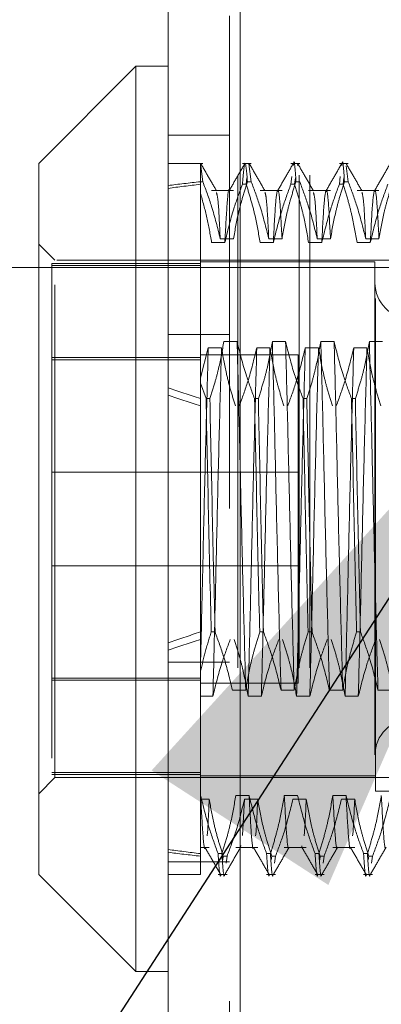
# Model space of a CAD drawing. Units: inches. Extents: x 0 to 23.4, y 0 to 16.5.
# Drawn here: x 11.2 to 11.2, y 9.8 to 10 of the extents above; entities that cross this region are included whole.
import ezdxf

# ---------------------------------------------------------------- set-up
doc = ezdxf.new("R2010")
doc.units = ezdxf.units.IN
doc.header["$MEASUREMENT"] = 0
doc.linetypes.add('CENTERX2', pattern=[0.8, 0.5, -0.1, 0.1, -0.1])
doc.linetypes.add('HIDDEN', pattern=[0.075, 0.05, -0.025])
doc.styles.add('SLDTEXTSTYLE0', font='TXT', dxfattribs={"width": 0.75})
doc.dimstyles.new('SLDDIMSTYLE2', dxfattribs={"dimtxt": 0, "dimasz": 0.13, "dimexe": 0, "dimexo": 0.0625, "dimgap": 0, "dimtad": 0, "dimtih": 1, "dimtoh": 1, "dimdec": 0, "dimrnd": 1e-09, "dimzin": 0, "dimdsep": 46, "dimtxsty": 'Standard', "dimsah": 1, "dimcen": 0.09, "dimadec": 0, "dimazin": 0, "dimtfac": 0.13, "dimtdec": 0, "dimtofl": 0, "dimtmove": 0, "dimatfit": 3, "dimfxl": 1, "dimfrac": 2, "dimtolj": 1, "dimtzin": 0, "dimarcsym": 0})
doc.dimstyles.new('SLDDIMSTYLE4', dxfattribs={"dimtxt": 0.125, "dimasz": 0.13, "dimexe": 0, "dimexo": 0.0625, "dimgap": 0.03125, "dimtad": 0, "dimtih": 1, "dimtoh": 1, "dimlfac": 6, "dimrnd": 1e-09, "dimzin": 12, "dimdsep": 46, "dimtxsty": 'SLDTEXTSTYLE0', "dimsah": 1, "dimcen": 0.09, "dimadec": 0, "dimazin": 3, "dimtfac": 1, "dimtmove": 0, "dimatfit": 0, "dimfxl": 1, "dimfrac": 2, "dimtolj": 1, "dimtzin": 12, "dimarcsym": 0})

# ---------------------------------------------------------------- blocks, each defined once
blk = doc.blocks.new('_D_14')
at = {"color": 7, "linetype": 'Continuous', "lineweight": 0}
for p, q in [((10.8241, 10.43461), (10.8241, 10.68461)), ((11.15947, 10.43461), (10.6991, 10.43461)), ((10.95272, 9.91895), (10.6991, 9.91895)), ((10.8241, 9.91895), (10.8241, 9.66895))]:
    blk.add_line(p, q, dxfattribs=at)
for points in [[(10.8241, 10.43461), (10.8441, 10.56461), (10.8041, 10.56461)], [(10.8241, 9.91895), (10.8041, 9.78895), (10.8441, 9.78895)]]:
    blk.add_solid(points, dxfattribs=at)
at = {"color": 7, "linetype": 'Continuous', "lineweight": 0, "char_height": 0.125, "attachment_point": 1, "style": 'SLDTEXTSTYLE0'}
for s, insert in [('3.09', (10.61168, 10.36622, -0.01607)), ('TYP', (10.68998, 10.16779, -0.01607))]:
    blk.add_mtext(s, dxfattribs=dict(at, insert=insert))

msp = doc.modelspace()

# ---------------------------------------------------------------- linework, layer by layer
at = {"color": 7, "linetype": 'Continuous', "lineweight": 15}
for p, q in [((11.19485, 5.47006), (11.19485, 10.42)), ((11.20947, 10.41981), (11.20947, 5.47025)), ((11.18829, 9.95981), (11.16861, 9.94012)), ((11.19485, 9.95981), (11.18829, 9.95981)), ((11.18829, 9.95981), (11.18829, 9.77608)), ((11.16861, 9.79577), (11.16861, 9.94012)), ((11.16861, 9.79577), (11.18829, 9.77608)), ((11.18829, 9.77608), (11.19485, 9.77608))]:
    msp.add_line(p, q, dxfattribs=at)
at = {"color": 7, "linetype": 'HIDDEN', "lineweight": 0}
for p, q in [((11.2073, 5.47006), (11.2073, 10.42)), ((11.20947, 10.41981), (11.20947, 5.47025)), ((11.20903, 5.63774), (11.20903, 10.25232)), ((11.22148, 5.63774), (11.22148, 10.25232)), ((11.22364, 5.63774), (11.22364, 10.25232)), ((11.23699, 9.8127), (11.23699, 10.0252)), ((11.2073, 9.94586), (11.19485, 9.94586)), ((11.20191, 9.94012), (11.19485, 9.94012)), ((11.20191, 9.93638), (11.20141, 9.94012)), ((11.21175, 9.94012), (11.20993, 9.94012)), ((11.21175, 9.93638), (11.21127, 9.94005)), ((11.22159, 9.94012), (11.21977, 9.94012)), ((11.22117, 9.93961), (11.22111, 9.94005)), ((11.23144, 9.94012), (11.22962, 9.94012)), ((11.23144, 9.93638), (11.23101, 9.93961)), ((11.20141, 9.93638), (11.20141, 9.89552)), ((11.20191, 9.93638), (11.20141, 9.93638)), ((11.20993, 9.93586), (11.21071, 9.93586)), ((11.21087, 9.93715), (11.21071, 9.93586)), ((11.21175, 9.93638), (11.21097, 9.93638)), ((11.21977, 9.93586), (11.21998, 9.93743)), ((11.21977, 9.93586), (11.22055, 9.93586)), ((11.22072, 9.93715), (11.22055, 9.93586)), ((11.22159, 9.93638), (11.22082, 9.93638)), ((11.22962, 9.93586), (11.22982, 9.93743)), ((11.22962, 9.93586), (11.23039, 9.93586)), ((11.23056, 9.93715), (11.23039, 9.93586)), ((11.23144, 9.93638), (11.23066, 9.93638)), ((11.20813, 9.9346), (11.20369, 9.9346)), ((11.21798, 9.9346), (11.21353, 9.9346)), ((11.22782, 9.9346), (11.22338, 9.9346)), ((11.23766, 9.9346), (11.23322, 9.9346)), ((11.17189, 9.92044), (11.16861, 9.92372)), ((11.20638, 9.92404), (11.20369, 9.92404)), ((11.20544, 9.92482), (11.20813, 9.92482)), ((11.21622, 9.92404), (11.21353, 9.92404)), ((11.21529, 9.92482), (11.21798, 9.92482)), ((11.22606, 9.92404), (11.22338, 9.92404)), ((11.22513, 9.92482), (11.22782, 9.92482)), ((11.23591, 9.92404), (11.23322, 9.92404)), ((11.23497, 9.92482), (11.23766, 9.92482)), ((11.20141, 9.9198), (11.17123, 9.9198)), ((11.17123, 9.9198), (11.17123, 9.91938)), ((11.17189, 9.81545), (11.17189, 9.92044)), ((11.27228, 9.92044), (11.17189, 9.92044)), ((11.23685, 9.92011), (11.20141, 9.92011)), ((11.23685, 9.92011), (11.23685, 9.81578)), ((11.17123, 9.91938), (11.17123, 9.8161)), ((11.20141, 9.91938), (11.17123, 9.91938)), ((11.2073, 9.90535), (11.19485, 9.90535)), ((11.20887, 9.90394), (11.20618, 9.90394)), ((11.21871, 9.90394), (11.21602, 9.90394)), ((11.22855, 9.90394), (11.22586, 9.90394)), ((11.2384, 9.90394), (11.23571, 9.90394)), ((11.20141, 9.89656), (11.20301, 9.9027)), ((11.20301, 9.9027), (11.2057, 9.9027)), ((11.21286, 9.9027), (11.21554, 9.9027)), ((11.2227, 9.9027), (11.22539, 9.9027)), ((11.23254, 9.9027), (11.23523, 9.9027)), ((11.17123, 9.90068), (11.20141, 9.90068)), ((11.20141, 9.90027), (11.17123, 9.90027)), ((11.22123, 9.90128), (11.20141, 9.90128)), ((11.22123, 9.90127), (11.22123, 9.90128)), ((11.22123, 9.83461), (11.22123, 9.90127)), ((11.20256, 9.89238), (11.20141, 9.89552)), ((11.20141, 9.89552), (11.20141, 9.89238)), ((11.20141, 9.89238), (11.20141, 9.84501)), ((11.20256, 9.89238), (11.20334, 9.89238)), ((11.2124, 9.89238), (11.21318, 9.89238)), ((11.22225, 9.89238), (11.22302, 9.89238)), ((11.23209, 9.89238), (11.23287, 9.89238)), ((11.22123, 9.87745), (11.17123, 9.87745)), ((11.17123, 9.85845), (11.22123, 9.85845)), ((11.20141, 9.84501), (11.20141, 9.83678)), ((11.20438, 9.84501), (11.20361, 9.84501)), ((11.21422, 9.84501), (11.21345, 9.84501)), ((11.22407, 9.84501), (11.22329, 9.84501)), ((11.23391, 9.84501), (11.23313, 9.84501)), ((11.2073, 9.83887), (11.19485, 9.83887)), ((11.20141, 9.83562), (11.17123, 9.83562)), ((11.20141, 9.83678), (11.20141, 9.81185)), ((11.17123, 9.83521), (11.20141, 9.83521)), ((11.20141, 9.83461), (11.22123, 9.83461)), ((11.20395, 9.83195), (11.20141, 9.83195)), ((11.20793, 9.8332), (11.21062, 9.8332)), ((11.21379, 9.83195), (11.2111, 9.83195)), ((11.21778, 9.8332), (11.22046, 9.8332)), ((11.22363, 9.83195), (11.22094, 9.83195)), ((11.22762, 9.8332), (11.23031, 9.8332)), ((11.23347, 9.83195), (11.23079, 9.83195)), ((11.23746, 9.8332), (11.24015, 9.8332)), ((11.20141, 9.81651), (11.17123, 9.81651)), ((11.20141, 9.8161), (11.17123, 9.8161)), ((11.20141, 9.81578), (11.23685, 9.81578)), ((11.16861, 9.81217), (11.17189, 9.81545)), ((11.17189, 9.81545), (11.27228, 9.81545)), ((11.20141, 9.81185), (11.20141, 9.80003)), ((11.20146, 9.81185), (11.20141, 9.81185)), ((11.2113, 9.81185), (11.20861, 9.81185)), ((11.22114, 9.81185), (11.21845, 9.81185)), ((11.23098, 9.81185), (11.2283, 9.81185)), ((11.24551, 9.8127), (11.23699, 9.8127)), ((11.20141, 9.81107), (11.20321, 9.81107)), ((11.21037, 9.81107), (11.20994, 9.80371)), ((11.21037, 9.81107), (11.21305, 9.81107)), ((11.22021, 9.81107), (11.2229, 9.81107)), ((11.23005, 9.81107), (11.23274, 9.81107)), ((11.2096, 9.8017), (11.20953, 9.80135)), ((11.20141, 9.80129), (11.20321, 9.80129)), ((11.20141, 9.80003), (11.20141, 9.79577)), ((11.20501, 9.80003), (11.20578, 9.80003)), ((11.20861, 9.80129), (11.21305, 9.80129)), ((11.21485, 9.80003), (11.21563, 9.80003)), ((11.21845, 9.80129), (11.2229, 9.80129)), ((11.22469, 9.80003), (11.22547, 9.80003)), ((11.2283, 9.80129), (11.23274, 9.80129)), ((11.23454, 9.80003), (11.23531, 9.80003)), ((11.19485, 9.79836), (11.2073, 9.79836)), ((11.20595, 9.79874), (11.20605, 9.79951)), ((11.20683, 9.79951), (11.20605, 9.79951)), ((11.20683, 9.79951), (11.20665, 9.79812)), ((11.21579, 9.79874), (11.2159, 9.79951)), ((11.21667, 9.79951), (11.2159, 9.79951)), ((11.21667, 9.79951), (11.21649, 9.79812)), ((11.22564, 9.79874), (11.22574, 9.79951)), ((11.22651, 9.79951), (11.22574, 9.79951)), ((11.22651, 9.79951), (11.22633, 9.79812)), ((11.23548, 9.79874), (11.23558, 9.79951)), ((11.23636, 9.79951), (11.23558, 9.79951)), ((11.23636, 9.79951), (11.23617, 9.79812)), ((11.19485, 9.79577), (11.20141, 9.79577)), ((11.20501, 9.79577), (11.20683, 9.79577)), ((11.21485, 9.79577), (11.21667, 9.79577)), ((11.22469, 9.79577), (11.22651, 9.79577)), ((11.23454, 9.79577), (11.23636, 9.79577))]:
    msp.add_line(p, q, dxfattribs=at)
at = {"color": 7, "linetype": 'CENTERX2', "lineweight": 0, "ltscale": 0.833333}
msp.add_line((11.00272, 9.91895), (11.58777, 9.91895), dxfattribs=at)
at = {"color": 7, "linetype": 'HIDDEN', "lineweight": 0}
for centre, start, end in [((11.24407, 9.91585), 180, 0), ((11.24407, 9.82005), 0, 180)]:
    msp.add_arc(centre, 0.00722, start, end, dxfattribs=at)
for major_axis, ratio, start_param, end_param in [((0.48116, -0.05216), 0.103684, 2.701806, 2.734177), ((0.48116, -0.05105), 0.10605, 2.701817, 2.734188), ((0.48116, -0.05216), 0.103684, 3.571488, 3.603859), ((0.48116, -0.05105), 0.10605, 3.571499, 3.60387), ((0.48116, 0.05105), 0.10605, 2.679315, 2.711686), ((0.48116, 0.05216), 0.103684, 2.679326, 2.711697), ((0.48116, 0.05105), 0.10605, 3.548997, 3.581369), ((0.48116, 0.05216), 0.103684, 3.549008, 3.58138)]:
    msp.add_ellipse((11.63449, 9.86795), major_axis=major_axis, ratio=ratio, start_param=start_param, end_param=end_param, dxfattribs=at)
for points, knots in [([(11.20141, 9.93409), (11.20141, 9.93557), (11.20141, 9.93881), (11.20141, 9.93966), (11.20141, 9.94012)], [0, 0, 0, 0, 0.45505, 1, 1, 1, 1]), ([(11.20468, 9.93454), (11.20415, 9.93546), (11.20308, 9.93731), (11.20202, 9.93915), (11.20148, 9.94007)], [0, 0, 0, 0, 0.499988, 1, 1, 1, 1]), ([(11.21043, 9.94007), (11.2099, 9.93915), (11.20883, 9.93731), (11.20777, 9.93546), (11.20724, 9.93454)], [0, 0, 0, 0, 0.500012, 1, 1, 1, 1]), ([(11.20993, 9.93586), (11.21012, 9.93797), (11.21049, 9.94212), (11.21081, 9.93828), (11.21097, 9.93638)], [0, 0, 0, 0, 0.50677, 1, 1, 1, 1]), ([(11.21452, 9.93454), (11.21399, 9.93546), (11.21292, 9.93731), (11.21186, 9.93915), (11.21133, 9.94007)], [0, 0, 0, 0, 0.499988, 1, 1, 1, 1]), ([(11.22027, 9.94007), (11.21974, 9.93915), (11.21868, 9.93731), (11.21761, 9.93546), (11.21708, 9.93454)], [0, 0, 0, 0, 0.500012, 1, 1, 1, 1]), ([(11.22027, 9.93971), (11.22029, 9.93986), (11.22049, 9.94151), (11.22066, 9.93883), (11.22082, 9.93638)], [0, 0, 0, 0, 0.09016, 1, 1, 1, 1]), ([(11.22436, 9.93454), (11.22383, 9.93546), (11.22277, 9.93731), (11.2217, 9.93915), (11.22117, 9.94007)], [0, 0, 0, 0, 0.4999883, 1, 1, 1, 1]), ([(11.23011, 9.94007), (11.22958, 9.93915), (11.22852, 9.93731), (11.22745, 9.93546), (11.22692, 9.93454)], [0, 0, 0, 0, 0.500012, 1, 1, 1, 1]), ([(11.23011, 9.93971), (11.23013, 9.93986), (11.23033, 9.94151), (11.2305, 9.93883), (11.23066, 9.93638)], [0, 0, 0, 0, 0.09016, 1, 1, 1, 1]), ([(11.23421, 9.93454), (11.23367, 9.93546), (11.23261, 9.93731), (11.23154, 9.93915), (11.23101, 9.94007)], [0, 0, 0, 0, 0.499988, 1, 1, 1, 1]), ([(11.23996, 9.94007), (11.23942, 9.93915), (11.23836, 9.93731), (11.2373, 9.93546), (11.23676, 9.93454)], [0, 0, 0, 0, 0.500012, 1, 1, 1, 1]), ([(11.20191, 9.93638), (11.20253, 9.93472), (11.20395, 9.9309), (11.20491, 9.92701), (11.20544, 9.92482)], [0, 0, 0, 0, 0.436819, 1, 1, 1, 1]), ([(11.20993, 9.93586), (11.20933, 9.93421), (11.20789, 9.93031), (11.20693, 9.92634), (11.20638, 9.92404)], [0, 0, 0, 0, 0.422793, 1, 1, 1, 1]), ([(11.20813, 9.92482), (11.20846, 9.92664), (11.20894, 9.92937), (11.20996, 9.93322), (11.21061, 9.93525), (11.21097, 9.93638)], [0, 0, 0, 0, 0.468023, 0.701942, 1, 1, 1, 1]), ([(11.21353, 9.92404), (11.21322, 9.92585), (11.21272, 9.92874), (11.2117, 9.93267), (11.21104, 9.9348), (11.21071, 9.93586)], [0, 0, 0, 0, 0.454943, 0.727337, 1, 1, 1, 1]), ([(11.21175, 9.93638), (11.21235, 9.93477), (11.21377, 9.93095), (11.21473, 9.92707), (11.21529, 9.92482)], [0, 0, 0, 0, 0.423331, 1, 1, 1, 1]), ([(11.21977, 9.93586), (11.21917, 9.93421), (11.21774, 9.93031), (11.21678, 9.92634), (11.21622, 9.92404)], [0, 0, 0, 0, 0.422793, 1, 1, 1, 1]), ([(11.21798, 9.92482), (11.2183, 9.92664), (11.21879, 9.92937), (11.21981, 9.93322), (11.22045, 9.93525), (11.22082, 9.93638)], [0, 0, 0, 0, 0.468023, 0.701942, 1, 1, 1, 1]), ([(11.22338, 9.92404), (11.22305, 9.9259), (11.22257, 9.92869), (11.22155, 9.93262), (11.22091, 9.9347), (11.22055, 9.93586)], [0, 0, 0, 0, 0.4679313, 0.7018078, 1, 1, 1, 1]), ([(11.22159, 9.93638), (11.22219, 9.93477), (11.22361, 9.93095), (11.22458, 9.92707), (11.22513, 9.92482)], [0, 0, 0, 0, 0.423331, 1, 1, 1, 1]), ([(11.22962, 9.93586), (11.22901, 9.93421), (11.22758, 9.93031), (11.22662, 9.92634), (11.22606, 9.92404)], [0, 0, 0, 0, 0.422793, 1, 1, 1, 1]), ([(11.22782, 9.92482), (11.22814, 9.92664), (11.22863, 9.92937), (11.22965, 9.93322), (11.2303, 9.93525), (11.23066, 9.93638)], [0, 0, 0, 0, 0.468023, 0.701942, 1, 1, 1, 1]), ([(11.23322, 9.92404), (11.23289, 9.9259), (11.23241, 9.92869), (11.2314, 9.93262), (11.23075, 9.9347), (11.23039, 9.93586)], [0, 0, 0, 0, 0.467931, 0.701808, 1, 1, 1, 1]), ([(11.23144, 9.93638), (11.23204, 9.93477), (11.23346, 9.93095), (11.23442, 9.92707), (11.23497, 9.92482)], [0, 0, 0, 0, 0.423331, 1, 1, 1, 1]), ([(11.23946, 9.93586), (11.23885, 9.93421), (11.23742, 9.93031), (11.23646, 9.92634), (11.23591, 9.92404)], [0, 0, 0, 0, 0.422793, 1, 1, 1, 1]), ([(11.23766, 9.92482), (11.23798, 9.92664), (11.23847, 9.92937), (11.23949, 9.93322), (11.24014, 9.93525), (11.2405, 9.93638)], [0, 0, 0, 0, 0.468023, 0.701942, 1, 1, 1, 1]), ([(11.20369, 9.92404), (11.2034, 9.92573), (11.20283, 9.9291), (11.20189, 9.93243), (11.20141, 9.93409)], [0, 0, 0, 0, 0.4992821, 1, 1, 1, 1]), ([(11.20544, 9.92482), (11.2053, 9.92773), (11.20504, 9.93303), (11.20479, 9.93383), (11.20467, 9.93419)], [0, 0, 0, 0, 0.548215, 1, 1, 1, 1]), ([(11.2073, 9.93454), (11.2073, 9.93456), (11.20715, 9.93542), (11.20683, 9.93256), (11.20653, 9.92688), (11.20638, 9.92404)], [0, 0, 0, 0, 0.011281, 0.506191, 1, 1, 1, 1]), ([(11.21529, 9.92482), (11.21514, 9.92773), (11.21489, 9.93303), (11.21463, 9.93383), (11.21452, 9.93419)], [0, 0, 0, 0, 0.548215, 1, 1, 1, 1]), ([(11.21798, 9.92482), (11.21783, 9.92763), (11.21755, 9.93321), (11.21714, 9.93537), (11.21667, 9.93291), (11.21637, 9.927), (11.21622, 9.92404)], [0, 0, 0, 0, 0.248873, 0.495939, 0.74825, 1, 1, 1, 1]), ([(11.22513, 9.92482), (11.22499, 9.92773), (11.22473, 9.93303), (11.22447, 9.93383), (11.22436, 9.93419)], [0, 0, 0, 0, 0.548215, 1, 1, 1, 1]), ([(11.22782, 9.92482), (11.22767, 9.92763), (11.22739, 9.93321), (11.22698, 9.93537), (11.22652, 9.93291), (11.22621, 9.927), (11.22606, 9.92404)], [0, 0, 0, 0, 0.248873, 0.495939, 0.74825, 1, 1, 1, 1]), ([(11.23497, 9.92482), (11.23483, 9.92773), (11.23457, 9.93303), (11.23432, 9.93383), (11.2342, 9.93419)], [0, 0, 0, 0, 0.548215, 1, 1, 1, 1]), ([(11.23766, 9.92482), (11.23752, 9.92763), (11.23723, 9.93321), (11.23683, 9.93537), (11.23636, 9.93291), (11.23606, 9.927), (11.23591, 9.92404)], [0, 0, 0, 0, 0.248873, 0.495939, 0.74825, 1, 1, 1, 1]), ([(11.20618, 9.90394), (11.20586, 9.90213), (11.20537, 9.8994), (11.20435, 9.89555), (11.2037, 9.89352), (11.20334, 9.89238)], [0, 0, 0, 0, 0.468023, 0.701942, 1, 1, 1, 1]), ([(11.21062, 9.8332), (11.21047, 9.83881), (11.21017, 9.85004), (11.2097, 9.86887), (11.2093, 9.88754), (11.20901, 9.89846), (11.20887, 9.90394)], [0, 0, 0, 0, 0.25175, 0.504061, 0.751127, 1, 1, 1, 1]), ([(11.2124, 9.89238), (11.2118, 9.894), (11.21038, 9.89782), (11.20942, 9.9017), (11.20887, 9.90394)], [0, 0, 0, 0, 0.423331, 1, 1, 1, 1]), ([(11.21602, 9.90394), (11.2157, 9.90213), (11.21521, 9.8994), (11.21419, 9.89555), (11.21354, 9.89352), (11.21318, 9.89238)], [0, 0, 0, 0, 0.468023, 0.701942, 1, 1, 1, 1]), ([(11.21778, 9.8332), (11.21763, 9.83881), (11.21732, 9.85004), (11.21686, 9.86887), (11.21645, 9.88754), (11.21617, 9.89846), (11.21602, 9.90394)], [0, 0, 0, 0, 0.25175, 0.504061, 0.751127, 1, 1, 1, 1]), ([(11.22046, 9.8332), (11.22031, 9.83881), (11.22001, 9.85004), (11.21954, 9.86887), (11.21914, 9.88754), (11.21885, 9.89846), (11.21871, 9.90394)], [0, 0, 0, 0, 0.25175, 0.504061, 0.751127, 1, 1, 1, 1]), ([(11.22225, 9.89238), (11.22165, 9.894), (11.22023, 9.89782), (11.21926, 9.9017), (11.21871, 9.90394)], [0, 0, 0, 0, 0.423331, 1, 1, 1, 1]), ([(11.22586, 9.90394), (11.22554, 9.90213), (11.22505, 9.8994), (11.22403, 9.89555), (11.22339, 9.89352), (11.22302, 9.89238)], [0, 0, 0, 0, 0.468023, 0.701942, 1, 1, 1, 1]), ([(11.22762, 9.8332), (11.22747, 9.83881), (11.22717, 9.85004), (11.2267, 9.86887), (11.22629, 9.88754), (11.22601, 9.89846), (11.22586, 9.90394)], [0, 0, 0, 0, 0.25175, 0.504061, 0.7511268, 1, 1, 1, 1]), ([(11.23031, 9.8332), (11.23016, 9.83881), (11.22985, 9.85004), (11.22939, 9.86887), (11.22898, 9.88754), (11.2287, 9.89846), (11.22855, 9.90394)], [0, 0, 0, 0, 0.25175, 0.504061, 0.751127, 1, 1, 1, 1]), ([(11.23209, 9.89238), (11.23149, 9.894), (11.23007, 9.89782), (11.22911, 9.9017), (11.22855, 9.90394)], [0, 0, 0, 0, 0.4233308, 1, 1, 1, 1]), ([(11.23571, 9.90394), (11.23538, 9.90213), (11.2349, 9.8994), (11.23388, 9.89555), (11.23323, 9.89352), (11.23287, 9.89238)], [0, 0, 0, 0, 0.468023, 0.701942, 1, 1, 1, 1]), ([(11.23746, 9.8332), (11.23731, 9.83881), (11.23701, 9.85004), (11.23654, 9.86887), (11.23614, 9.88754), (11.23585, 9.89846), (11.23571, 9.90394)], [0, 0, 0, 0, 0.25175, 0.504061, 0.751127, 1, 1, 1, 1]), ([(11.20301, 9.9027), (11.20286, 9.89709), (11.20256, 9.88586), (11.20212, 9.86806), (11.20175, 9.85164), (11.20153, 9.84231), (11.20141, 9.83767)], [0, 0, 0, 0, 0.276073, 0.552762, 0.777604, 1, 1, 1, 1]), ([(11.2057, 9.9027), (11.20555, 9.89709), (11.20525, 9.88585), (11.20478, 9.86702), (11.20437, 9.84835), (11.20409, 9.83743), (11.20395, 9.83195)], [0, 0, 0, 0, 0.25175, 0.504061, 0.751127, 1, 1, 1, 1]), ([(11.2057, 9.9027), (11.206, 9.90095), (11.2065, 9.89809), (11.20751, 9.89416), (11.20819, 9.89197), (11.20853, 9.89088)], [0, 0, 0, 0, 0.440332, 0.720019, 1, 1, 1, 1]), ([(11.2093, 9.89088), (11.20991, 9.89253), (11.21134, 9.89643), (11.2123, 9.9004), (11.21286, 9.9027)], [0, 0, 0, 0, 0.422793, 1, 1, 1, 1]), ([(11.21286, 9.9027), (11.2127, 9.89709), (11.2124, 9.88585), (11.21194, 9.86702), (11.21153, 9.84835), (11.21124, 9.83743), (11.2111, 9.83195)], [0, 0, 0, 0, 0.25175, 0.504061, 0.751127, 1, 1, 1, 1]), ([(11.21554, 9.9027), (11.21539, 9.89709), (11.21509, 9.88585), (11.21462, 9.86702), (11.21422, 9.84835), (11.21393, 9.83743), (11.21379, 9.83195)], [0, 0, 0, 0, 0.25175, 0.504061, 0.751127, 1, 1, 1, 1]), ([(11.21554, 9.9027), (11.21587, 9.90084), (11.21635, 9.89805), (11.21737, 9.89412), (11.21801, 9.89204), (11.21837, 9.89088)], [0, 0, 0, 0, 0.467931, 0.701808, 1, 1, 1, 1]), ([(11.21915, 9.89088), (11.21975, 9.89253), (11.22118, 9.89643), (11.22214, 9.9004), (11.2227, 9.9027)], [0, 0, 0, 0, 0.422793, 1, 1, 1, 1]), ([(11.2227, 9.9027), (11.22255, 9.89709), (11.22225, 9.88585), (11.22178, 9.86702), (11.22137, 9.84835), (11.22109, 9.83743), (11.22094, 9.83195)], [0, 0, 0, 0, 0.25175, 0.504061, 0.751127, 1, 1, 1, 1]), ([(11.22539, 9.9027), (11.22523, 9.89709), (11.22493, 9.88585), (11.22447, 9.86702), (11.22406, 9.84835), (11.22377, 9.83743), (11.22363, 9.83195)], [0, 0, 0, 0, 0.25175, 0.504061, 0.751127, 1, 1, 1, 1]), ([(11.22539, 9.9027), (11.22571, 9.90084), (11.2262, 9.89805), (11.22721, 9.89412), (11.22785, 9.89204), (11.22821, 9.89088)], [0, 0, 0, 0, 0.467931, 0.701808, 1, 1, 1, 1]), ([(11.22899, 9.89088), (11.22959, 9.89253), (11.23102, 9.89643), (11.23199, 9.9004), (11.23254, 9.9027)], [0, 0, 0, 0, 0.422793, 1, 1, 1, 1]), ([(11.23254, 9.9027), (11.23239, 9.89709), (11.23209, 9.88585), (11.23162, 9.86702), (11.23121, 9.84835), (11.23093, 9.83743), (11.23079, 9.83195)], [0, 0, 0, 0, 0.25175, 0.504061, 0.751127, 1, 1, 1, 1]), ([(11.23523, 9.9027), (11.23508, 9.89709), (11.23478, 9.88585), (11.23431, 9.86702), (11.2339, 9.84835), (11.23362, 9.83743), (11.23347, 9.83195)], [0, 0, 0, 0, 0.25175, 0.504061, 0.751127, 1, 1, 1, 1]), ([(11.23523, 9.9027), (11.23555, 9.90084), (11.23604, 9.89805), (11.23705, 9.89412), (11.23769, 9.89204), (11.23806, 9.89088)], [0, 0, 0, 0, 0.467931, 0.701808, 1, 1, 1, 1]), ([(11.20256, 9.89238), (11.20272, 9.88462), (11.20305, 9.86888), (11.20342, 9.85304), (11.20361, 9.84501)], [0, 0, 0, 0, 0.49323, 1, 1, 1, 1]), ([(11.20438, 9.84501), (11.2042, 9.85304), (11.20383, 9.86888), (11.2035, 9.88462), (11.20334, 9.89238)], [0, 0, 0, 0, 0.5067703, 1, 1, 1, 1]), ([(11.2124, 9.89238), (11.21257, 9.88462), (11.21289, 9.86888), (11.21326, 9.85304), (11.21345, 9.84501)], [0, 0, 0, 0, 0.49323, 1, 1, 1, 1]), ([(11.21422, 9.84501), (11.21404, 9.85304), (11.21367, 9.86888), (11.21334, 9.88462), (11.21318, 9.89238)], [0, 0, 0, 0, 0.50677, 1, 1, 1, 1]), ([(11.22225, 9.89238), (11.22241, 9.88462), (11.22273, 9.86888), (11.2231, 9.85304), (11.22329, 9.84501)], [0, 0, 0, 0, 0.49323, 1, 1, 1, 1]), ([(11.22407, 9.84501), (11.22388, 9.85304), (11.22351, 9.86888), (11.22318, 9.88462), (11.22302, 9.89238)], [0, 0, 0, 0, 0.50677, 1, 1, 1, 1]), ([(11.23209, 9.89238), (11.23225, 9.88462), (11.23258, 9.86888), (11.23295, 9.85304), (11.23313, 9.84501)], [0, 0, 0, 0, 0.4932297, 1, 1, 1, 1]), ([(11.23391, 9.84501), (11.23372, 9.85304), (11.23335, 9.86888), (11.23303, 9.88462), (11.23287, 9.89238)], [0, 0, 0, 0, 0.50677, 1, 1, 1, 1]), ([(11.20141, 9.83678), (11.20172, 9.83816), (11.20233, 9.84092), (11.20318, 9.84365), (11.20361, 9.84501)], [0, 0, 0, 0, 0.499571, 1, 1, 1, 1]), ([(11.20438, 9.84501), (11.20501, 9.84331), (11.20643, 9.83941), (11.20739, 9.83543), (11.20793, 9.8332)], [0, 0, 0, 0, 0.436737, 1, 1, 1, 1]), ([(11.21062, 9.8332), (11.21095, 9.83505), (11.21143, 9.83784), (11.21244, 9.84177), (11.21309, 9.84385), (11.21345, 9.84501)], [0, 0, 0, 0, 0.467931, 0.701808, 1, 1, 1, 1]), ([(11.21422, 9.84501), (11.21483, 9.84336), (11.21626, 9.83946), (11.21722, 9.83549), (11.21778, 9.8332)], [0, 0, 0, 0, 0.422793, 1, 1, 1, 1]), ([(11.22046, 9.8332), (11.22079, 9.83505), (11.22127, 9.83784), (11.22229, 9.84177), (11.22293, 9.84385), (11.22329, 9.84501)], [0, 0, 0, 0, 0.467931, 0.701808, 1, 1, 1, 1]), ([(11.22407, 9.84501), (11.22467, 9.84336), (11.2261, 9.83946), (11.22706, 9.83549), (11.22762, 9.8332)], [0, 0, 0, 0, 0.422793, 1, 1, 1, 1]), ([(11.23031, 9.8332), (11.23063, 9.83505), (11.23112, 9.83784), (11.23213, 9.84177), (11.23277, 9.84385), (11.23313, 9.84501)], [0, 0, 0, 0, 0.467931, 0.701808, 1, 1, 1, 1]), ([(11.23391, 9.84501), (11.23451, 9.84336), (11.23595, 9.83946), (11.23691, 9.83549), (11.23746, 9.8332)], [0, 0, 0, 0, 0.422793, 1, 1, 1, 1]), ([(11.20141, 9.84272), (11.20141, 9.84134), (11.20141, 9.83926), (11.20141, 9.83741), (11.20141, 9.83678)], [0, 0, 0, 0, 0.659583, 1, 1, 1, 1]), ([(11.20748, 9.84351), (11.20688, 9.84189), (11.20546, 9.83808), (11.2045, 9.83419), (11.20395, 9.83195)], [0, 0, 0, 0, 0.423331, 1, 1, 1, 1]), ([(11.2111, 9.83195), (11.21078, 9.83377), (11.21029, 9.83649), (11.20927, 9.84034), (11.20862, 9.84237), (11.20826, 9.84351)], [0, 0, 0, 0, 0.468023, 0.701942, 1, 1, 1, 1]), ([(11.21733, 9.84351), (11.21672, 9.84189), (11.2153, 9.83808), (11.21434, 9.83419), (11.21379, 9.83195)], [0, 0, 0, 0, 0.423331, 1, 1, 1, 1]), ([(11.22094, 9.83195), (11.22062, 9.83377), (11.22013, 9.83649), (11.21911, 9.84034), (11.21847, 9.84237), (11.2181, 9.84351)], [0, 0, 0, 0, 0.468023, 0.701942, 1, 1, 1, 1]), ([(11.22717, 9.84351), (11.22657, 9.84189), (11.22515, 9.83808), (11.22419, 9.83419), (11.22363, 9.83195)], [0, 0, 0, 0, 0.423331, 1, 1, 1, 1]), ([(11.23079, 9.83195), (11.23046, 9.83377), (11.22998, 9.83649), (11.22896, 9.84034), (11.22831, 9.84237), (11.22794, 9.84351)], [0, 0, 0, 0, 0.468023, 0.701942, 1, 1, 1, 1]), ([(11.23701, 9.84351), (11.23641, 9.84189), (11.23499, 9.83808), (11.23403, 9.83419), (11.23347, 9.83195)], [0, 0, 0, 0, 0.423331, 1, 1, 1, 1]), ([(11.24063, 9.83195), (11.2403, 9.83377), (11.23982, 9.83649), (11.2388, 9.84034), (11.23815, 9.84237), (11.23779, 9.84351)], [0, 0, 0, 0, 0.468023, 0.701942, 1, 1, 1, 1]), ([(11.20501, 9.80003), (11.2044, 9.80168), (11.20297, 9.80558), (11.20201, 9.80955), (11.20146, 9.81185)], [0, 0, 0, 0, 0.422793, 1, 1, 1, 1]), ([(11.20238, 9.80135), (11.20238, 9.80133), (11.20223, 9.80047), (11.20191, 9.80334), (11.20161, 9.80901), (11.20146, 9.81185)], [0, 0, 0, 0, 0.011772, 0.506436, 1, 1, 1, 1]), ([(11.20861, 9.81185), (11.20829, 9.80999), (11.2078, 9.80721), (11.20679, 9.80327), (11.20615, 9.8012), (11.20578, 9.80003)], [0, 0, 0, 0, 0.467931, 0.701808, 1, 1, 1, 1]), ([(11.21485, 9.80003), (11.21425, 9.80168), (11.21282, 9.80558), (11.21185, 9.80955), (11.2113, 9.81185)], [0, 0, 0, 0, 0.422793, 1, 1, 1, 1]), ([(11.21222, 9.80135), (11.21222, 9.80133), (11.21207, 9.80047), (11.21175, 9.80334), (11.21145, 9.80901), (11.2113, 9.81185)], [0, 0, 0, 0, 0.011281, 0.506191, 1, 1, 1, 1]), ([(11.21845, 9.81185), (11.21813, 9.80999), (11.21764, 9.80721), (11.21663, 9.80327), (11.21599, 9.8012), (11.21563, 9.80003)], [0, 0, 0, 0, 0.467931, 0.701808, 1, 1, 1, 1]), ([(11.21938, 9.80135), (11.21937, 9.80133), (11.21923, 9.80047), (11.2189, 9.80334), (11.2186, 9.80901), (11.21845, 9.81185)], [0, 0, 0, 0, 0.011281, 0.506191, 1, 1, 1, 1]), ([(11.22469, 9.80003), (11.22409, 9.80168), (11.22266, 9.80558), (11.2217, 9.80955), (11.22114, 9.81185)], [0, 0, 0, 0, 0.422793, 1, 1, 1, 1]), ([(11.2283, 9.81185), (11.22797, 9.80999), (11.22749, 9.80721), (11.22647, 9.80327), (11.22583, 9.8012), (11.22547, 9.80003)], [0, 0, 0, 0, 0.467931, 0.701808, 1, 1, 1, 1]), ([(11.22922, 9.80135), (11.22922, 9.80133), (11.22907, 9.80047), (11.22875, 9.80334), (11.22845, 9.80901), (11.2283, 9.81185)], [0, 0, 0, 0, 0.011281, 0.506191, 1, 1, 1, 1]), ([(11.23454, 9.80003), (11.23393, 9.80168), (11.2325, 9.80558), (11.23154, 9.80955), (11.23098, 9.81185)], [0, 0, 0, 0, 0.422793, 1, 1, 1, 1]), ([(11.23191, 9.80135), (11.2319, 9.80133), (11.23176, 9.80047), (11.23144, 9.80334), (11.23113, 9.80901), (11.23098, 9.81185)], [0, 0, 0, 0, 0.011281, 0.506191, 1, 1, 1, 1]), ([(11.23814, 9.81185), (11.23782, 9.80999), (11.23733, 9.80721), (11.23632, 9.80327), (11.23567, 9.8012), (11.23531, 9.80003)], [0, 0, 0, 0, 0.467931, 0.701808, 1, 1, 1, 1]), ([(11.23906, 9.80135), (11.23906, 9.80133), (11.23891, 9.80047), (11.23859, 9.80334), (11.23829, 9.80901), (11.23814, 9.81185)], [0, 0, 0, 0, 0.011281, 0.506191, 1, 1, 1, 1]), ([(11.20321, 9.81107), (11.20307, 9.80782), (11.20292, 9.80445), (11.20278, 9.80364), (11.20277, 9.80362)], [0, 0, 0, 0, 0.963902, 1, 1, 1, 1]), ([(11.20321, 9.81107), (11.20351, 9.80936), (11.20401, 9.80656), (11.20503, 9.80271), (11.20571, 9.80058), (11.20605, 9.79951)], [0, 0, 0, 0, 0.440266, 0.719981, 1, 1, 1, 1]), ([(11.20683, 9.79951), (11.20745, 9.80118), (11.20887, 9.80499), (11.20983, 9.80888), (11.21037, 9.81107)], [0, 0, 0, 0, 0.436819, 1, 1, 1, 1]), ([(11.21305, 9.81107), (11.21291, 9.80782), (11.21276, 9.80445), (11.21262, 9.80364), (11.21261, 9.80361)], [0, 0, 0, 0, 0.962958, 1, 1, 1, 1]), ([(11.21305, 9.81107), (11.21338, 9.80925), (11.21386, 9.80652), (11.21488, 9.80268), (11.21553, 9.80065), (11.2159, 9.79951)], [0, 0, 0, 0, 0.468023, 0.701942, 1, 1, 1, 1]), ([(11.21667, 9.79951), (11.21727, 9.80112), (11.21869, 9.80494), (11.21965, 9.80883), (11.22021, 9.81107)], [0, 0, 0, 0, 0.423331, 1, 1, 1, 1]), ([(11.2229, 9.81107), (11.22275, 9.80782), (11.22261, 9.80445), (11.22246, 9.80364), (11.22246, 9.80361)], [0, 0, 0, 0, 0.962958, 1, 1, 1, 1]), ([(11.2229, 9.81107), (11.22322, 9.80925), (11.22371, 9.80652), (11.22473, 9.80268), (11.22537, 9.80065), (11.22574, 9.79951)], [0, 0, 0, 0, 0.4680233, 0.7019418, 1, 1, 1, 1]), ([(11.22651, 9.79951), (11.22712, 9.80112), (11.22854, 9.80494), (11.2295, 9.80883), (11.23005, 9.81107)], [0, 0, 0, 0, 0.4233308, 1, 1, 1, 1]), ([(11.23274, 9.81107), (11.2326, 9.80782), (11.23245, 9.80445), (11.2323, 9.80364), (11.2323, 9.80361)], [0, 0, 0, 0, 0.9629585, 1, 1, 1, 1]), ([(11.23274, 9.81107), (11.23306, 9.80925), (11.23355, 9.80652), (11.23457, 9.80268), (11.23522, 9.80065), (11.23558, 9.79951)], [0, 0, 0, 0, 0.4680233, 0.7019418, 1, 1, 1, 1]), ([(11.23636, 9.79951), (11.23696, 9.80112), (11.23838, 9.80494), (11.23934, 9.80883), (11.23989, 9.81107)], [0, 0, 0, 0, 0.423331, 1, 1, 1, 1]), ([(11.22207, 9.80135), (11.22206, 9.80133), (11.22204, 9.80119), (11.22202, 9.80143), (11.222, 9.80163)], [0, 0, 0, 0, 0.157878, 1, 1, 1, 1]), ([(11.20231, 9.80135), (11.20285, 9.80043), (11.20391, 9.79859), (11.20498, 9.79674), (11.20551, 9.79582)], [0, 0, 0, 0, 0.499988, 1, 1, 1, 1]), ([(11.20501, 9.80003), (11.2052, 9.79728), (11.20539, 9.79449), (11.20557, 9.79582), (11.20557, 9.79584)], [0, 0, 0, 0, 0.981412, 1, 1, 1, 1]), ([(11.20635, 9.79584), (11.20634, 9.79582), (11.20617, 9.79449), (11.20598, 9.79728), (11.20578, 9.80003)], [0, 0, 0, 0, 0.0185879, 1, 1, 1, 1]), ([(11.20641, 9.79582), (11.20694, 9.79674), (11.208, 9.79858), (11.20907, 9.80043), (11.2096, 9.80135)], [0, 0, 0, 0, 0.500012, 1, 1, 1, 1]), ([(11.21216, 9.80135), (11.21269, 9.80043), (11.21375, 9.79859), (11.21482, 9.79674), (11.21535, 9.79582)], [0, 0, 0, 0, 0.499988, 1, 1, 1, 1]), ([(11.21485, 9.80003), (11.21504, 9.79728), (11.21524, 9.79449), (11.21541, 9.79582), (11.21541, 9.79584)], [0, 0, 0, 0, 0.981412, 1, 1, 1, 1]), ([(11.21619, 9.79584), (11.21618, 9.79582), (11.21601, 9.79449), (11.21582, 9.79728), (11.21563, 9.80003)], [0, 0, 0, 0, 0.018588, 1, 1, 1, 1]), ([(11.21625, 9.79582), (11.21678, 9.79674), (11.21785, 9.79858), (11.21891, 9.80043), (11.21944, 9.80135)], [0, 0, 0, 0, 0.500012, 1, 1, 1, 1]), ([(11.222, 9.80135), (11.22253, 9.80043), (11.2236, 9.79859), (11.22466, 9.79674), (11.22519, 9.79582)], [0, 0, 0, 0, 0.499988, 1, 1, 1, 1]), ([(11.22469, 9.80003), (11.22488, 9.79728), (11.22508, 9.79449), (11.22525, 9.79582), (11.22525, 9.79584)], [0, 0, 0, 0, 0.981412, 1, 1, 1, 1]), ([(11.22603, 9.79584), (11.22603, 9.79582), (11.22585, 9.79449), (11.22566, 9.79728), (11.22547, 9.80003)], [0, 0, 0, 0, 0.018588, 1, 1, 1, 1]), ([(11.22609, 9.79582), (11.22662, 9.79674), (11.22769, 9.79858), (11.22875, 9.80043), (11.22929, 9.80135)], [0, 0, 0, 0, 0.500012, 1, 1, 1, 1]), ([(11.23184, 9.80135), (11.23237, 9.80043), (11.23344, 9.79859), (11.2345, 9.79674), (11.23504, 9.79582)], [0, 0, 0, 0, 0.499988, 1, 1, 1, 1]), ([(11.23454, 9.80003), (11.23473, 9.79728), (11.23492, 9.79449), (11.23509, 9.79582), (11.2351, 9.79584)], [0, 0, 0, 0, 0.981412, 1, 1, 1, 1]), ([(11.23587, 9.79584), (11.23587, 9.79582), (11.2357, 9.79449), (11.2355, 9.79728), (11.23531, 9.80003)], [0, 0, 0, 0, 0.018588, 1, 1, 1, 1]), ([(11.23593, 9.79582), (11.23647, 9.79674), (11.23753, 9.79858), (11.2386, 9.80043), (11.23913, 9.80135)], [0, 0, 0, 0, 0.500012, 1, 1, 1, 1])]:
    msp.add_open_spline(points, degree=3, knots=knots, dxfattribs=at)

# ---------------------------------------------------------------- dimensions: what is measured, and where the dimension line sits
at = {"color": 7, "linetype": 'Continuous', "lineweight": 0}
dim = msp.add_linear_dim(base=(10.8241, 10.43461), p1=(11.00272, 9.91895), p2=(11.20947, 10.43461), angle=90, text='<>\\PTYP', dimstyle='SLDDIMSTYLE4', dxfattribs=at)
dim.commit()
dim.dimension.update_dxf_attribs({"geometry": '_D_14', "text_midpoint": (10.8241, 10.20509), "dimtype": 160})

# ---------------------------------------------------------------- leaders
msp.add_leader([(11.28015, 9.91438), (10.98073, 9.45235), (10.73073, 9.45235)], dimstyle='SLDDIMSTYLE2', dxfattribs=at)

doc.saveas('drawing.dxf')
